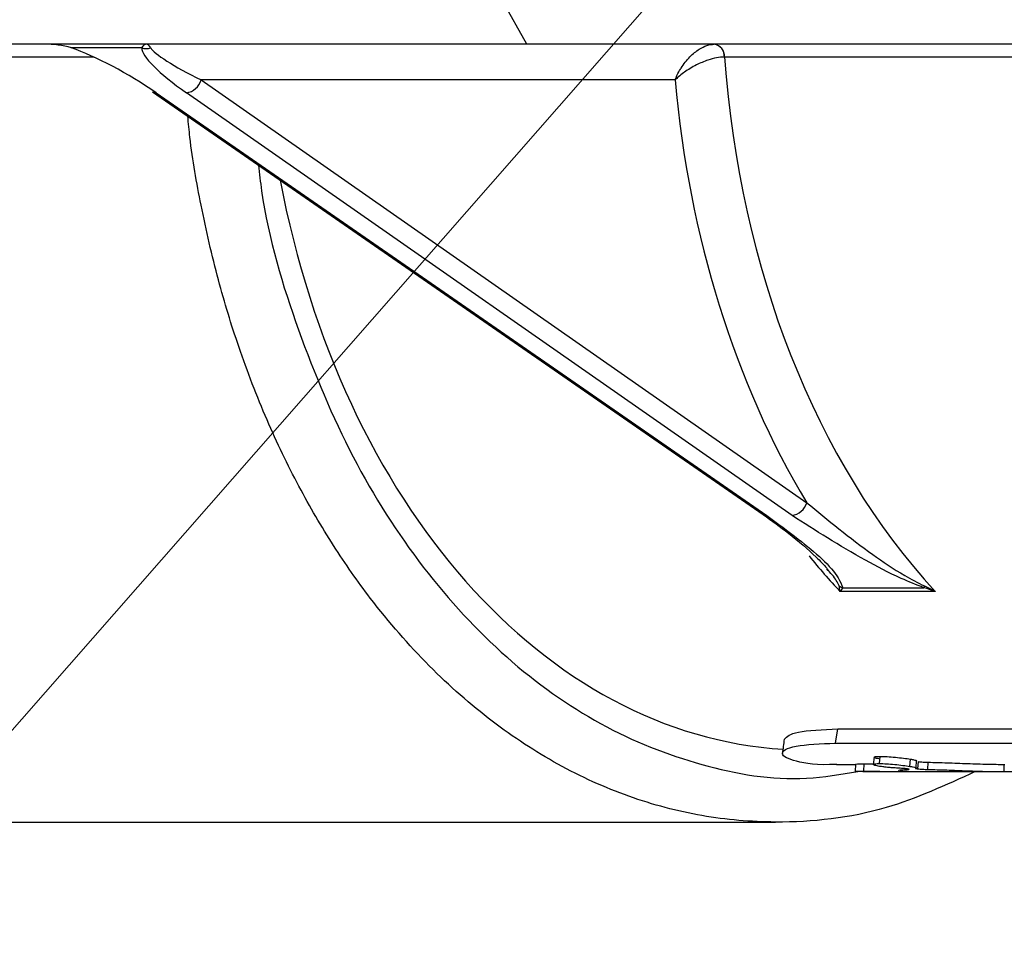
# Model space of a CAD drawing. Units: inches. Extents: x -557 to 927, y -122 to 157.
# Drawn here: x 3 to 4, y 13 to 14 of the extents above; entities that cross this region are included whole.
import ezdxf
from ezdxf import colors
from ezdxf.entities.mleader import LeaderData, LeaderLine
from ezdxf.math import Vec2, Vec3

# ---------------------------------------------------------------- set-up
doc = ezdxf.new("R2010")
doc.units = ezdxf.units.IN
doc.header["$MEASUREMENT"] = 0
doc.header["$PDMODE"] = 34
doc.header["$PDSIZE"] = -1
doc.linetypes.add('SLD-Solid', pattern=[0])
doc.layers.get('0').update_dxf_attribs({"linetype": 'SLD-Solid'})
for name, color, linetype in [('DE BLOCK FORMAT', 231, 'SLD-Solid'), ('DE VORTEX TEXT', 204, 'Continuous'), ('EN BLOCK FORMAT', 3, 'SLD-Solid'), ('EN VORTEX TEXT', 54, 'Continuous'), ('ES BLOCK FORMAT', 150, 'Continuous'), ('ES VORTEX TEXT', 82, 'Continuous'), ('FR BLOCK FORMAT', 220, 'SLD-Solid'), ('FR VORTEX TEXT', 20, 'Continuous')]:
    doc.layers.add(name, color=color, linetype=linetype)
doc.styles.add('Vortex annotative', font='arial.ttf')
doc.dimstyles.new('Vortex PRODUCT', dxfattribs={"dimtxt": 0.125, "dimasz": 0.125, "dimexe": 0, "dimexo": 0, "dimgap": 0.125, "dimtad": 0, "dimtih": 1, "dimtoh": 1, "dimdec": 0, "dimzin": 12, "dimdsep": 46, "dimlunit": 4, "dimtxsty": 'Vortex annotative', "dimcen": 0, "dimadec": 0, "dimazin": 0, "dimtfac": 1, "dimtdec": 0, "dimtofl": 0, "dimtmove": 0, "dimatfit": 3, "dimfxl": 1, "dimfrac": 1, "dimtolj": 1, "dimtzin": 12, "dimlwd": 18, "dimarcsym": 0})

# ---------------------------------------------------------------- blocks, each defined once
blk = doc.blocks.new('*D35')
at = {"layer": 'Defpoints', "color": 0, "transparency": 16777216}
for p in [(6.47203, 23.72437), (8.35202, 23.72437), (9.50505, 16.66527)]:
    blk.add_point(p, dxfattribs=at)
at = {"layer": 'ES BLOCK FORMAT', "color": 0, "lineweight": 18, "transparency": 16777216}
for p, q in [((8.35202, 24.66187), (8.35202, 25.59937)), ((8.35202, 15.72777), (8.35202, 8.30437)), ((8.35202, 8.30437), (7.41452, 8.30437))]:
    blk.add_line(p, q, dxfattribs=at)
at = {"layer": 'ES BLOCK FORMAT', "color": 0, "lineweight": -2, "transparency": 16777216}
for p, q in [((6.47203, 23.72437), (8.35202, 23.72437)), ((9.50505, 16.66527), (8.35202, 16.66527))]:
    blk.add_line(p, q, dxfattribs=at)
at = {"layer": 'ES BLOCK FORMAT', "color": 0, "transparency": 16777216}
for points in [[(8.19577, 24.66187), (8.50827, 24.66187), (8.35202, 23.72437)], [(8.19577, 15.72777), (8.50827, 15.72777), (8.35202, 16.66527)]]:
    blk.add_solid(points, dxfattribs=at)
at = {"layer": 'ES BLOCK FORMAT', "color": 0, "transparency": 16777216, "insert": (2.52334, 8.30437), "char_height": 0.9375, "attachment_point": 5, "style": 'Vortex annotative'}
blk.add_mtext('\\A1;7" [18cm]\\PPARTE\\PSUPERIOR\\PDEL\\PTORNILLO\\PDE ANCLAJE', dxfattribs=at)

msp = doc.modelspace()

# ---------------------------------------------------------------- linework, layer by layer
at = {"color": 7, "linetype": 'Continuous', "lineweight": 25}
for p, q in [((3.26216, 13.9594), (3.24529, 13.9894)), ((3.26216, 13.9594), (2.53946, 13.9594)), ((2.94739, 13.95684), (2.94723, 13.95637)), ((2.99596, 13.95684), (2.94739, 13.95684)), ((4.1337, 13.9594), (3.26216, 13.9594)), ((3.39875, 13.9505), (3.39861, 13.9505)), ((3.36457, 13.93462), (3.03708, 13.93462)), ((3.03708, 13.93462), (3.45555, 13.64254)), ((3.00341, 13.92648), (3.42548, 13.6344)), ((3.00598, 13.92573), (3.42805, 13.63365)), ((3.44536, 13.63365), (3.02689, 13.92573)), ((3.54432, 13.58121), (3.47852, 13.58121)), ((3.48049, 13.58374), (3.53655, 13.58374)), ((3.47539, 13.47643), (3.47701, 13.48617)), ((3.47701, 13.48617), (3.83057, 13.48617)), ((3.47539, 13.47643), (3.82894, 13.47643)), ((3.50201, 13.46663), (3.50154, 13.46169)), ((3.50588, 13.46228), (3.50638, 13.46723)), ((3.52682, 13.46036), (3.52723, 13.46533)), ((3.47619, 13.4617), (3.48913, 13.4617)), ((3.48914, 13.46187), (3.48905, 13.45687)), ((3.49498, 13.45705), (3.4951, 13.46205)), ((3.52542, 13.45821), (3.52542, 13.45821)), ((3.53105, 13.45939), (3.5314, 13.46437)), ((3.53237, 13.45864), (3.53266, 13.46363)), ((3.53912, 13.45822), (3.53938, 13.4632)), ((3.59124, 13.4617), (3.59231, 13.4617)), ((3.59197, 13.4567), (3.59197, 13.4617)), ((3.49436, 13.4567), (3.59124, 13.4567)), ((3.52382, 13.45684), (3.5201, 13.45715)), ((2.9017, 13.4219), (3.43401, 13.4219))]:
    msp.add_line(p, q, dxfattribs=at)
at = {"color": 8, "linetype": 'Continuous', "lineweight": 25}
for p, q in [((2.96307, 13.9504), (2.51892, 13.9504)), ((3.63252, 13.9505), (3.39875, 13.9505))]:
    msp.add_line(p, q, dxfattribs=at)
at = {"color": 7, "linetype": 'Continuous', "lineweight": 25}
for centre, radius, start, end in [((2.99908, 13.96692), 0.01055, 252.81184, 287.18816), ((3.39009, 13.95101), 0.00853, 356.56897, 79.56555), ((3.39021, 13.95098), 0.00855, 356.73925, 79.83026), ((3.02499, 13.93819), 0.0126, 278.65884, 343.53293), ((3.00586, 13.93008), 0.00435, 235.78548, 271.625), ((3.44346, 13.64611), 0.0126, 278.65884, 343.53293), ((3.48374, 13.59362), 0.0104, 236.18575, 251.77805), ((3.55241, 13.58104), 0.01608, 165.83663, 170.34354)]:
    msp.add_arc(centre, radius, start, end, dxfattribs=at)
at = {"color": 8, "linetype": 'Continuous', "lineweight": 25}
msp.add_arc((3.42793, 13.638), 0.00435, 235.78548, 271.625, dxfattribs=at)
at = {"color": 7, "linetype": 'Continuous', "lineweight": 25}
for centre, major_axis, ratio, start_param, end_param in [((2.92868, 13.9344), (0.04243, 0), 0.589256, 1.114029, 1.570796), ((2.98167, 13.92542), (0.0557, -0.03306), 0.206493, 1.244703, 2.350006), ((2.99908, 13.9344), (0, 0.025), 0.282843, 0, 0.456767), ((3.05208, 13.92542), (0.0557, -0.03306), 0.206493, 3.26354, 4.368843), ((2.99908, 13.9344), (0, 0.025), 0.282843, 5.826418, 6.283185), ((3.05519, 13.9344), (0.05328, -0.02403), 0.129353, 3.31905, 4.424353), ((3.77705, 14.0094), (0.00694, 0.53768), 0.707048, 1.689697, 2.501147), ((3.75937, 14.00962), (0.00694, 0.56268), 0.707053, 1.713206, 2.290215), ((3.45885, 14.0094), (0.00664, 0.53768), 0.707053, 1.850586, 3.107834)]:
    msp.add_ellipse(centre, major_axis=major_axis, ratio=ratio, start_param=start_param, end_param=end_param, dxfattribs=at)
at = {"color": 8, "linetype": 'Continuous', "lineweight": 25}
msp.add_ellipse((3.70572, 14.0094), major_axis=(-0.00694, 0.53768), ratio=0.707048, start_param=2.410684, end_param=2.482885, dxfattribs=at)
at = {"color": 7, "linetype": 'Continuous', "lineweight": 25}
for points, knots in [([(3.36457, 13.93462), (3.36459, 13.93466), (3.36463, 13.93478), (3.36473, 13.93504), (3.36493, 13.93554), (3.36536, 13.93659), (3.36639, 13.93886), (3.36758, 13.94107), (3.37027, 13.94543), (3.37435, 13.95065), (3.38069, 13.95584), (3.38659, 13.95885), (3.38993, 13.95921), (3.39164, 13.9594)], [0, 0, 0, 0, 0.003412, 0.009948, 0.021061, 0.044626, 0.095019, 0.207706, 0.227503, 0.467779, 0.675346, 0.834691, 1, 1, 1, 1]), ([(3.39861, 13.9505), (3.39685, 13.95039), (3.3934, 13.95017), (3.38664, 13.94828), (3.37884, 13.94499), (3.3733, 13.94164), (3.36938, 13.93882), (3.36757, 13.93738), (3.3659, 13.9359), (3.36519, 13.93522), (3.36485, 13.93489), (3.36468, 13.93472), (3.3646, 13.93465), (3.36457, 13.93462)], [0, 0, 0, 0, 0.165446, 0.324825, 0.532284, 0.771746, 0.792219, 0.90525, 0.95559, 0.979063, 0.990115, 0.996584, 1, 1, 1, 1]), ([(3.57197, 13.4567), (3.55159, 13.44736), (3.5068, 13.42685), (3.44247, 13.41989), (3.38288, 13.42482), (3.33229, 13.43827), (3.28363, 13.46028), (3.23729, 13.49059), (3.1937, 13.52892), (3.15746, 13.57058), (3.12785, 13.61288), (3.10386, 13.65394), (3.08179, 13.69986), (3.06332, 13.74775), (3.04812, 13.79747), (3.03709, 13.84597), (3.03024, 13.88393), (3.0283, 13.90472), (3.02785, 13.90957)], [0, 0, 0, 0, 0.0885921, 0.1946947, 0.2653464, 0.3365521, 0.4083118, 0.4776853, 0.5488916, 0.6219305, 0.6720304, 0.7243439, 0.7788709, 0.8356112, 0.8849548, 0.9383415, 0.9856132, 1, 1, 1, 1]), ([(3.07664, 13.8758), (3.07732, 13.86989), (3.0819, 13.83011), (3.1031, 13.76079), (3.14003, 13.67234), (3.18907, 13.59574), (3.247, 13.53325), (3.31228, 13.48678), (3.38249, 13.45918), (3.4431, 13.44875), (3.47909, 13.45483), (3.49092, 13.45682)], [0, 0, 0, 0, 0.022791, 0.153276, 0.28376, 0.414242, 0.544724, 0.675205, 0.805686, 0.936166, 1, 1, 1, 1]), ([(3.45555, 13.64254), (3.47023, 13.63044), (3.49116, 13.61321), (3.51927, 13.59417), (3.53221, 13.58739), (3.53681, 13.58498)], [0, 0, 0, 0, 0.6031, 0.858943, 1, 1, 1, 1]), ([(3.42538, 13.6344), (3.43138, 13.63009), (3.44521, 13.62015), (3.45943, 13.60769), (3.46813, 13.59897), (3.47028, 13.59614), (3.47072, 13.59556)], [0, 0, 0, 0, 0.3202286, 0.7385419, 0.9464375, 1, 1, 1, 1]), ([(3.42805, 13.63365), (3.43534, 13.62826), (3.45508, 13.61367), (3.47558, 13.59599), (3.47959, 13.58597), (3.48049, 13.58374)], [0, 0, 0, 0, 0.3128808, 0.8469248, 1, 1, 1, 1]), ([(3.53655, 13.58374), (3.53125, 13.58585), (3.51671, 13.59164), (3.48475, 13.60857), (3.4616, 13.62331), (3.44536, 13.63365)], [0, 0, 0, 0, 0.146189, 0.400656, 1, 1, 1, 1]), ([(3.47852, 13.58121), (3.47851, 13.58124), (3.47839, 13.58261), (3.47817, 13.58381), (3.47795, 13.58498)], [0, 0, 0, 0, 0.019526, 1, 1, 1, 1]), ([(3.48049, 13.58374), (3.47988, 13.58297), (3.47926, 13.58219), (3.47853, 13.58123), (3.47852, 13.58121)], [0, 0, 0, 0, 0.980179, 1, 1, 1, 1]), ([(3.54432, 13.58121), (3.54427, 13.58123), (3.54174, 13.58219), (3.53912, 13.58297), (3.53655, 13.58374)], [0, 0, 0, 0, 0.019821, 1, 1, 1, 1]), ([(3.53681, 13.58498), (3.5393, 13.58381), (3.54183, 13.58261), (3.54427, 13.58124), (3.54432, 13.58121)], [0, 0, 0, 0, 0.980474, 1, 1, 1, 1]), ([(3.44008, 13.47906), (3.44191, 13.48097), (3.4456, 13.48482), (3.46648, 13.48571), (3.47701, 13.48617)], [0, 0, 0, 0, 0.495278, 1, 1, 1, 1]), ([(3.4399, 13.47905), (3.43971, 13.47743), (3.43932, 13.47419), (3.43894, 13.47094), (3.43874, 13.46932)], [0, 0, 0, 0, 0.499986, 1, 1, 1, 1]), ([(3.47622, 13.4617), (3.47622, 13.4617), (3.46251, 13.46098), (3.44638, 13.46364), (3.43535, 13.46892), (3.44463, 13.47507), (3.46515, 13.47598), (3.47539, 13.47643)], [0, 0, 0, 0, 0.0000069, 0.2520969, 0.5029806, 0.7521024, 1, 1, 1, 1]), ([(3.50628, 13.46533), (3.50508, 13.46556), (3.50266, 13.46601), (3.50167, 13.46666), (3.50272, 13.46713), (3.50516, 13.46719), (3.50638, 13.46723)], [0, 0, 0, 0, 0.249985, 0.499994, 0.750006, 1, 1, 1, 1]), ([(3.50638, 13.46723), (3.50791, 13.46719), (3.51096, 13.46713), (3.51682, 13.46666), (3.52267, 13.46601), (3.52571, 13.46556), (3.52723, 13.46533)], [0, 0, 0, 0, 0.249991, 0.5, 0.750011, 1, 1, 1, 1]), ([(3.52723, 13.46533), (3.52804, 13.46519), (3.52965, 13.46491), (3.53106, 13.46455), (3.53172, 13.46425), (3.53137, 13.46411), (3.53119, 13.46404)], [0, 0, 0, 0, 0.251195, 0.499972, 0.749031, 1, 1, 1, 1]), ([(3.48914, 13.46187), (3.48941, 13.46191), (3.48996, 13.46201), (3.49339, 13.46203), (3.4951, 13.46205)], [0, 0, 0, 0, 0.500011, 1, 1, 1, 1]), ([(3.4951, 13.46205), (3.49635, 13.46204), (3.49828, 13.46204), (3.50071, 13.462), (3.50157, 13.46199)], [0, 0, 0, 0, 0.64603, 1, 1, 1, 1]), ([(3.50588, 13.46036), (3.50466, 13.46059), (3.50222, 13.46105), (3.50119, 13.4617), (3.50222, 13.46218), (3.50466, 13.46224), (3.50588, 13.46228)], [0, 0, 0, 0, 0.251034, 0.501476, 0.751056, 1, 1, 1, 1]), ([(3.50588, 13.46228), (3.50741, 13.46224), (3.51047, 13.46218), (3.51635, 13.4617), (3.52223, 13.46105), (3.52529, 13.46059), (3.52682, 13.46036)], [0, 0, 0, 0, 0.248938, 0.498517, 0.748961, 1, 1, 1, 1]), ([(3.5195, 13.45906), (3.51827, 13.45913), (3.51581, 13.45927), (3.51214, 13.45958), (3.50868, 13.45994), (3.50681, 13.46022), (3.50588, 13.46036)], [0, 0, 0, 0, 0.250315, 0.499148, 0.748354, 1, 1, 1, 1]), ([(3.51926, 13.45749), (3.51921, 13.45751), (3.51878, 13.45766), (3.52052, 13.45797), (3.52378, 13.45813), (3.52542, 13.45821)], [0, 0, 0, 0, 0.067921, 0.534414, 1, 1, 1, 1]), ([(3.52463, 13.45864), (3.52427, 13.45868), (3.52357, 13.45876), (3.52227, 13.45888), (3.52089, 13.45898), (3.51996, 13.45903), (3.5195, 13.45906)], [0, 0, 0, 0, 0.252881, 0.50085, 0.748111, 1, 1, 1, 1]), ([(3.52542, 13.45821), (3.5257, 13.45823), (3.52627, 13.45826), (3.52632, 13.45836), (3.52584, 13.45849), (3.52503, 13.45859), (3.52463, 13.45864)], [0, 0, 0, 0, 0.25004, 0.498729, 0.747867, 1, 1, 1, 1]), ([(3.52682, 13.46036), (3.52764, 13.46022), (3.52926, 13.45994), (3.5307, 13.45958), (3.53138, 13.45927), (3.53104, 13.45913), (3.53086, 13.45906)], [0, 0, 0, 0, 0.251786, 0.500853, 0.749766, 1, 1, 1, 1]), ([(3.53086, 13.45906), (3.5308, 13.45903), (3.53067, 13.45898), (3.53091, 13.45888), (3.53145, 13.45876), (3.53206, 13.45868), (3.53237, 13.45864)], [0, 0, 0, 0, 0.251592, 0.499155, 0.74736, 1, 1, 1, 1]), ([(3.53237, 13.45864), (3.53284, 13.45859), (3.53379, 13.45849), (3.53558, 13.45836), (3.53744, 13.45826), (3.53856, 13.45823), (3.53912, 13.45822)], [0, 0, 0, 0, 0.252617, 0.501222, 0.749321, 1, 1, 1, 1]), ([(3.53266, 13.46363), (3.53313, 13.46358), (3.53407, 13.46348), (3.53586, 13.46335), (3.53771, 13.46325), (3.53882, 13.46322), (3.53938, 13.4632)], [0, 0, 0, 0, 0.2517419, 0.4999581, 0.7483323, 1, 1, 1, 1]), ([(3.53912, 13.45822), (3.54342, 13.4581), (3.55203, 13.45788), (3.56665, 13.45729), (3.5808, 13.45679), (3.58825, 13.45673), (3.59197, 13.4567)], [0, 0, 0, 0, 0.249011, 0.498716, 0.749125, 1, 1, 1, 1]), ([(3.53938, 13.4632), (3.54368, 13.46309), (3.55226, 13.46286), (3.56681, 13.46228), (3.58088, 13.46179), (3.58827, 13.46173), (3.59197, 13.4617)], [0, 0, 0, 0, 0.250599, 0.50021, 0.749892, 1, 1, 1, 1]), ([(3.49511, 13.4567), (3.49342, 13.45671), (3.49004, 13.45672), (3.48857, 13.45687), (3.48995, 13.45701), (3.4933, 13.45704), (3.49498, 13.45705)], [0, 0, 0, 0, 0.251046, 0.501487, 0.751059, 1, 1, 1, 1]), ([(3.49498, 13.45705), (3.49624, 13.45704), (3.49878, 13.45704), (3.50346, 13.45697), (3.50845, 13.45688), (3.51179, 13.45683), (3.51346, 13.4568)], [0, 0, 0, 0, 0.250225, 0.499092, 0.748417, 1, 1, 1, 1]), ([(3.51346, 13.4568), (3.51425, 13.45679), (3.5158, 13.45677), (3.51815, 13.45675), (3.52035, 13.45674), (3.52154, 13.45673), (3.52214, 13.45673)], [0, 0, 0, 0, 0.2524, 0.500954, 0.749148, 1, 1, 1, 1]), ([(3.52214, 13.45673), (3.52276, 13.45673), (3.524, 13.45674), (3.52482, 13.45675), (3.52489, 13.45678), (3.52418, 13.45682), (3.52382, 13.45684)], [0, 0, 0, 0, 0.250601, 0.498747, 0.747856, 1, 1, 1, 1]), ([(3.59197, 13.4567), (3.59462, 13.45673), (3.59991, 13.45679), (3.60228, 13.45707), (3.60347, 13.45721)], [0, 0, 0, 0, 0.500321, 1, 1, 1, 1])]:
    msp.add_open_spline(points, degree=3, knots=knots, dxfattribs=at)
at = {"color": 8, "linetype": 'Continuous', "lineweight": 25}
msp.add_open_spline([(3.47795, 13.58498), (3.4767, 13.58745), (3.47485, 13.59113), (3.47069, 13.59539), (3.46933, 13.59678)], degree=3, knots=[0, 0, 0, 0, 0.674824, 1, 1, 1, 1], dxfattribs=at)

# ---------------------------------------------------------------- dimensions: what is measured, and where the dimension line sits
at = {"layer": 'ES BLOCK FORMAT'}
dim = msp.add_linear_dim(base=(8.35202, 23.72437), p1=(9.50505, 16.66527), p2=(6.47203, 23.72437), angle=90, text='<>\\PPARTE\\PSUPERIOR\\PDEL\\PTORNILLO\\PDE ANCLAJE', dimstyle='Vortex PRODUCT', override={"dimscale": 0, "dimtxt": 0.09375, "dimasz": 0.09375, "dimgap": 0.09375, "dimatfit": 1}, dxfattribs=at)
dim.commit()
dim.dimension.update_dxf_attribs({"geometry": '*D35', "text_midpoint": (2.52334, 8.30437), "dimtype": 160})

# ---------------------------------------------------------------- leaders
at = {"layer": 'DE BLOCK FORMAT'}
ml = msp.add_multileader_mtext('Standard', dxfattribs=at)
ml.set_content('\\A1;WASSERLEITUNG 3/4" (INCH), 20mm INNENGEWINDE (MNPT), 2% GEFFÄLLE ZUR WASSERVERSORGUNG, LEITUNGSDIMENSION SIEHE AUSFÜHRUNGSPLANUNG, (WASSERANSCHLUSS UND-LEITUNGEN VOR ORT)', color=256, style='Vortex annotative')
ml.set_leader_properties(color=256, lineweight=18)
ml.build(insert=Vec2(0, 0))
ml.multileader.update_dxf_attribs({"text_left_attachment_type": 5, "text_right_attachment_type": 5, "dogleg_length": 0, "arrow_head_size": 0.9375, "scale": 10})
ctx = ml.context
ctx.base_point, ctx.scale, ctx.char_height, ctx.arrow_head_size, ctx.landing_gap_size, ctx.plane_origin = Vec3(-29.04482, 2.95248), 10, 0.9375, 0.9375, 1.25, Vec3(29.21582, 71.00914)
ctx.left_attachment, ctx.right_attachment, ctx.text_align_type = 5, 5, 2
notes = []
notes.append((ctx, [(1, (1, 1, 0), (3.16741, 2.95248), (-1, 0), 0, [(0, [(8.21759, 19.54444)], 0, [])])]))
ctx.mtext.insert, ctx.mtext.width, ctx.mtext.alignment, ctx.mtext.flow_direction = Vec3(1.91741, 12.42127), 30.1680829, 3, 5
at = {"layer": 'DE VORTEX TEXT'}
ml = msp.add_multileader_mtext('Standard', dxfattribs=at)
ml.set_content('\\A1;WASSERLEITUNG 3/4" (INCH), 20mm INNENGEWINDE (MNPT), 2% GEFFÄLLE ZUR WASSERVERSORGUNG, LEITUNGSDIMENSION SIEHE AUSFÜHRUNGSPLANUNG, (WASSERANSCHLUSS UND-LEITUNGEN VOR ORT)', color=256, style='Vortex annotative')
ml.set_leader_properties(color=256, lineweight=18)
ml.build(insert=Vec2(0, 0))
ml.multileader.update_dxf_attribs({"text_left_attachment_type": 5, "text_right_attachment_type": 5, "dogleg_length": 0, "arrow_head_size": 0.5625, "scale": 6})
ctx = ml.context
ctx.base_point, ctx.scale, ctx.char_height, ctx.arrow_head_size, ctx.landing_gap_size, ctx.plane_origin = Vec3(-28.25301, 9.96285), 6, 0.5625, 0.5625, 0.75, Vec3(29.21582, 71.00914)
ctx.left_attachment, ctx.right_attachment, ctx.text_align_type = 5, 5, 2
notes.append((ctx, [(1, (1, 1, 0), (2.73334, 9.96285), (-1, 0), 0, [(0, [(8.21759, 19.54444)], 0, [])])]))
ctx.mtext.insert, ctx.mtext.width, ctx.mtext.alignment, ctx.mtext.flow_direction = Vec3(1.98334, 12.80208), 30.6528003, 3, 5
at = {"layer": 'EN BLOCK FORMAT'}
ml = msp.add_multileader_mtext('Standard', dxfattribs=at)
ml.set_content('\\A1;WATER LINE INLET {\\H0.7x;\\S3#4;\\H1.4286x;" (20mm)\\H0.99998x; MNPT. MIN. 2º SLOPE BACK TO WATER SUPPLY. REFER TO CONSTRUCTION DOCUMENTS FOR LINE SIZE DETAILS. (LINE CONNECTION SUPPLIED  BY INSTALLER)}', color=256, style='Vortex annotative')
ml.set_leader_properties(color=256, lineweight=18)
ml.build(insert=Vec2(0, 0))
ml.multileader.update_dxf_attribs({"text_left_attachment_type": 5, "text_right_attachment_type": 5, "dogleg_length": 0, "arrow_head_size": 0.9375, "scale": 10})
ctx = ml.context
ctx.base_point, ctx.scale, ctx.char_height, ctx.arrow_head_size, ctx.landing_gap_size, ctx.plane_origin = Vec3(-28.10397, 4.05387), 10, 0.9375, 0.9375, 1.25, Vec3(-65.85348, 80.39664)
ctx.left_attachment, ctx.right_attachment, ctx.text_align_type = 5, 5, 2
notes.append((ctx, [(1, (1, 1, 0), (2.73334, 4.05387), (-1, 0), 0, [(0, [(8.21759, 19.54444)], 0, [])])]))
ctx.mtext.insert, ctx.mtext.width, ctx.mtext.alignment, ctx.mtext.flow_direction = Vec3(1.48334, 11.65968), 28.5087938, 3, 5
at = {"layer": 'EN VORTEX TEXT'}
ml = msp.add_multileader_mtext('Standard', dxfattribs=at)
ml.set_content('\\A1;\\pxl3,ql;NOTES:^I\\P\\P1) “BY INSTALLER/BY CONTRACTOR“ MAY REFER TO\\P    SERVICE PROVIDERS OTHER THAN THE EQUIPMENT\\P    MANUFACTURER. PLEASE REFER TO PROJECT \\P    SPECIFICATION FOR DETAILS OF RESPONSIBILITY.\\P\\P2) POLYMER ENCAPSULATED ASSEMBLY NO EARTH \\P    GROUNDING AND NO BONDING RECOMMENDED  \\P    FOR SPRAYLINK{\\H0.7x;\\STM^ ;\\H1.42857x; SYSTEM\\P    FOLLOW LOCAL CODE \\P\\P3) REFER TO INSTALLATION GUIDE FOR MORE DETAILS.}', color=256, style='Vortex annotative')
ml.set_leader_properties(color=256, lineweight=18)
ml.build(insert=Vec2(0, 0))
ml.multileader.update_dxf_attribs({"text_left_attachment_type": 5, "text_right_attachment_type": 5, "dogleg_length": 0, "arrow_head_size": 0.5625, "scale": 6})
ctx = ml.context
ctx.base_point, ctx.scale, ctx.char_height, ctx.arrow_head_size, ctx.landing_gap_size, ctx.plane_origin = Vec3(44.09612, 49.86509), 6, 0.5625, 0.5625, 0.75, Vec3(-158.10033, 85.14614)
ctx.left_attachment, ctx.right_attachment, ctx.text_align_type = 5, 5, 2
notes.append((ctx, [(0, (0, 0, 0), (0, 0), (1, 0), 1, [])]))
ctx.mtext.insert, ctx.mtext.width, ctx.mtext.alignment, ctx.mtext.flow_direction = Vec3(66.31396, 61.94272), 103.8157763, 3, 5
ml = msp.add_multileader_mtext('Standard', dxfattribs=at)
ml.set_content('\\A1;CONCRETE\\PSLAB', color=256, style='Vortex annotative')
ml.set_leader_properties(color=256, lineweight=18)
ml.build(insert=Vec2(0, 0))
ml.multileader.update_dxf_attribs({"text_left_attachment_type": 5, "text_right_attachment_type": 5, "dogleg_length": 0, "arrow_head_size": 0.5625, "scale": 6})
ctx = ml.context
ctx.base_point, ctx.scale, ctx.char_height, ctx.arrow_head_size, ctx.landing_gap_size, ctx.plane_origin = Vec3(-8.22759, 15.98317), 6, 0.5625, 0.5625, 0.75, Vec3(7.73761, 42.30437)
ctx.left_attachment, ctx.right_attachment = 5, 5
notes.append((ctx, [(0, (0, 0, 0), (0, 0), (1, 0), 1, [])]))
ctx.mtext.insert, ctx.mtext.width, ctx.mtext.flow_direction = Vec3(-7.47759, 17.61524), 27.6789022, 5
at = {"layer": 'ES BLOCK FORMAT'}
ml = msp.add_multileader_mtext('Standard', dxfattribs=at)
ml.set_content('\\A1;\\pxt8;ENTRADA DE LA LÍNEA DE AGUA DE {\\H0.7x;\\S3#4;\\H1.4286x;" (20mm)\\H0.99998x; MNPT.} MÍN. PENDIENTE DE 2º HACIA EL SUMINISTRO DE AGUA. CONSULTE LOS DOCUMENTOS DE CONSTRUCCIÓN PARA LOS DETALLES DE DIMENSIONAMIENTO DE LA LÍNEA. (CONEXIÓN DE LA LÍNEA SUMINISTRADA POR EL INSTALADOR)', color=256, style='Vortex annotative')
ml.set_leader_properties(color=256, lineweight=18)
ml.build(insert=Vec2(0, 0))
ml.multileader.update_dxf_attribs({"text_left_attachment_type": 5, "text_right_attachment_type": 5, "dogleg_length": 0, "arrow_head_size": 0.9375, "scale": 10})
ctx = ml.context
ctx.base_point, ctx.scale, ctx.char_height, ctx.arrow_head_size, ctx.landing_gap_size, ctx.plane_origin = Vec3(-36.42267, 5.34946), 10, 0.9375, 0.9375, 1.25, Vec3(-65.85348, 80.39664)
ctx.left_attachment, ctx.right_attachment, ctx.text_align_type = 5, 5, 2
notes.append((ctx, [(1, (1, 1, 0), (-4.22538, 5.34946), (-1, 0), 0, [(0, [(8.21759, 19.54444)], 0, [])])]))
ctx.mtext.insert, ctx.mtext.width, ctx.mtext.alignment, ctx.mtext.flow_direction = Vec3(-5.47538, 16.93392), 30.0494995, 3, 5
at = {"layer": 'ES VORTEX TEXT'}
ml = msp.add_multileader_mtext('Standard', dxfattribs=at)
ml.set_content('\\A1;NOTAS:\\P\\pxl3;\\P\\pl0;1) "POR INSTALADOR/POR CONTRATISTA" PUEDE REFERIRSE \\P     A PROVEEDORES DE SERVICIO DISTINTOS DEL \\P     FABRICANTE DEL EQUIPO.CONSULTE LAS \\P     ESPECIFICACIONES DEL PROYECTO PARA OBTENER \\P     DETALLES DE RESPONSABILIDAD.\\P\\pl3;\\P\\pl0;2) CONJUNTO ENCAPSULADO DE POLÍMERO\\P    SIN CONEXIÓN A TIERRA RECOMENDADO PARA \\P    EL SISTEMA SPRAYLINK{\\H0.7x;\\SMR^ ;\\H1.42857x;\\P    SIGA EL CÓDIGO LOCAL.\\P\\pl3,a0.25;\\P\\pl0;3) CONSULTE LA GUÍA DE INSTALACIÓN \\P    PARA MÁS DETALLES.}', color=256, style='Vortex annotative')
ml.set_leader_properties(color=256, lineweight=18)
ml.build(insert=Vec2(0, 0))
ml.multileader.update_dxf_attribs({"text_left_attachment_type": 5, "text_right_attachment_type": 5, "dogleg_length": 0, "arrow_head_size": 0.5625, "scale": 6})
ctx = ml.context
ctx.base_point, ctx.scale, ctx.char_height, ctx.arrow_head_size, ctx.landing_gap_size, ctx.plane_origin = Vec3(-37.97745, 47.70689), 6, 0.5625, 0.5625, 0.75, Vec3(-38.82087, 107.57061)
ctx.left_attachment, ctx.right_attachment = 5, 5
notes.append((ctx, [(0, (0, 0, 0), (0, 0), (1, 0), 1, [])]))
ctx.mtext.insert, ctx.mtext.width, ctx.mtext.defined_height, ctx.mtext.flow_direction = Vec3(-37.22745, 62.56743), 30.6914605, 5.00538, 5
ml = msp.add_multileader_mtext('Standard', dxfattribs=at)
ml.set_content('LOSA DE \\PHORMIGÓN', color=256, style='Vortex annotative')
ml.set_leader_properties(color=256, lineweight=18)
ml.build(insert=Vec2(0, 0))
ml.multileader.update_dxf_attribs({"text_left_attachment_type": 5, "text_right_attachment_type": 5, "dogleg_length": 0, "arrow_head_size": 0.5625, "scale": 6})
ctx = ml.context
ctx.base_point, ctx.scale, ctx.char_height, ctx.arrow_head_size, ctx.landing_gap_size, ctx.plane_origin = Vec3(-8.10713, 15.81632), 6, 0.5625, 0.5625, 0.75, Vec3(4.69046, 76.02658)
ctx.left_attachment, ctx.right_attachment = 5, 5
notes.append((ctx, [(0, (0, 0, 0), (0, 0), (1, 0), 1, [])]))
ctx.mtext.insert, ctx.mtext.width, ctx.mtext.defined_height, ctx.mtext.flow_direction = Vec3(-7.35713, 17.58076), 10.1888611, 2.07, 5
at = {"layer": 'FR BLOCK FORMAT'}
ml = msp.add_multileader_mtext('Standard', dxfattribs=at)
ml.set_content('\\A1;ENTRÉE D\'EAU {\\H0.7x;\\S3#4;\\H1.4286x;" (20mm)\\H0.99998x; MNPT. MIN. PENTE 2º À LA SOURCE D\'EAU. SE RÉFÉRER AUX DOCUMENTS DE CONSTRUCTION POUR LES DÉTAILS DE CALIBRATION DE LA LIGNE. (LIGNE DE CONNEXION FOURNIE PAR L\' INSTALLATEUR)}', color=256, style='Vortex annotative')
ml.set_leader_properties(color=256, lineweight=18)
ml.build(insert=Vec2(0, 0))
ml.multileader.update_dxf_attribs({"text_left_attachment_type": 5, "text_right_attachment_type": 5, "dogleg_length": 0, "arrow_head_size": 0.9375, "scale": 10})
ctx = ml.context
ctx.base_point, ctx.scale, ctx.char_height, ctx.arrow_head_size, ctx.landing_gap_size, ctx.plane_origin = Vec3(-30.94205, 4.05387), 10, 0.9375, 0.9375, 1.25, Vec3(-74.11365, 81.39677)
ctx.left_attachment, ctx.right_attachment, ctx.text_align_type = 5, 5, 2
notes.append((ctx, [(1, (1, 1, 0), (2.73334, 4.05387), (-1, 0), 0, [(0, [(8.21759, 19.54444)], 0, [])])]))
ctx.mtext.insert, ctx.mtext.width, ctx.mtext.alignment, ctx.mtext.flow_direction = Vec3(1.48334, 12.26008), 31.2134769, 3, 5
at = {"layer": 'FR VORTEX TEXT'}
ml = msp.add_multileader_mtext('Standard', dxfattribs=at)
ml.set_content("\\A1;NOTES:^I\\P\\pi3;\\P\\pi0,q*;1) TÂCHE DE L'INSTALLATEUR OU DE L'ENTREPRENEUR, \\P\\pql;    RECOURS POSSIBLE À DES FOURNISSEURS DE SERVICES\\P    AUTRES QUE LE FABRICANT DE L'ÉQUIPEMENT.\\P    CONSULTEZ LE CAHIER DES CHARGES DU PROJET POUR\\P    LES DÉTAILS PROPRES À LA RESPONSABILITÉ.\\P\\pl3;\\P\\pl0,q*;2) ASSEMBLAGE ENCAPSULÉ EN POLYMÈRE\\P\\pql;    AUCUNE MISE À LA TERRE ET AUCUNE LIAISON DE \\P    MASSES RECOMMANDÉES POUR LE SYSTÈME SPRAYLINK{\\H0.7x;\\SMC^ ;\\H1.42857x;.\\P    SUIVEZ LE CODE LOCAL.\\P\\P\\pq*;3) SE RÉFÉRER AU GUIDE D'INSTALLATION POUR \\P    PLUS DE DÉTAILS.}", color=256, style='Vortex annotative')
ml.set_leader_properties(color=256, lineweight=18)
ml.build(insert=Vec2(0, 0))
ml.multileader.update_dxf_attribs({"text_left_attachment_type": 5, "text_right_attachment_type": 5, "dogleg_length": 0, "arrow_head_size": 0.5625, "scale": 6})
ctx = ml.context
ctx.base_point, ctx.scale, ctx.char_height, ctx.arrow_head_size, ctx.landing_gap_size, ctx.plane_origin = Vec3(-38.68912, 46.33411), 6, 0.5625, 0.5625, 0.75, Vec3(-68.8335, 119.84805)
ctx.left_attachment, ctx.right_attachment = 5, 5
notes.append((ctx, [(0, (0, 0, 0), (0, 0), (1, 0), 1, [])]))
ctx.mtext.insert, ctx.mtext.width, ctx.mtext.flow_direction = Vec3(-37.93912, 61.44174), 44.5420604, 5
ml = msp.add_multileader_mtext('Standard', dxfattribs=at)
ml.set_content('\\A1;DALLE DE \\PBÉTON', color=256, style='Vortex annotative')
ml.set_leader_properties(color=256, lineweight=18)
ml.build(insert=Vec2(0, 0))
ml.multileader.update_dxf_attribs({"text_left_attachment_type": 5, "text_right_attachment_type": 5, "dogleg_length": 0, "arrow_head_size": 0.5625, "scale": 6})
ctx = ml.context
ctx.base_point, ctx.scale, ctx.char_height, ctx.arrow_head_size, ctx.landing_gap_size, ctx.plane_origin = Vec3(-8.18442, 15.89149), 6, 0.5625, 0.5625, 0.75, Vec3(-18.93527, 77.10009)
ctx.left_attachment, ctx.right_attachment = 5, 5
notes.append((ctx, [(0, (0, 0, 0), (0, 0), (1, 0), 1, [])]))
ctx.mtext.insert, ctx.mtext.width, ctx.mtext.flow_direction = Vec3(-7.43442, 17.64596), 7.6689252, 5
for ctx, leaders in notes:
    for number, flags, end, landing, length, lines in leaders:
        leader = LeaderData()
        leader.index, (leader.has_last_leader_line, leader.has_dogleg_vector, leader.attachment_direction) = number, flags
        leader.last_leader_point, leader.dogleg_vector, leader.dogleg_length = Vec3(end), Vec3(landing), length
        for number, points, colour, breaks in lines:
            line = LeaderLine()
            line.index, line.vertices, line.color, line.breaks = number, Vec3.list(points), colors.encode_raw_color(colour), breaks
            leader.lines.append(line)
        ctx.leaders.append(leader)

doc.saveas('drawing.dxf')
